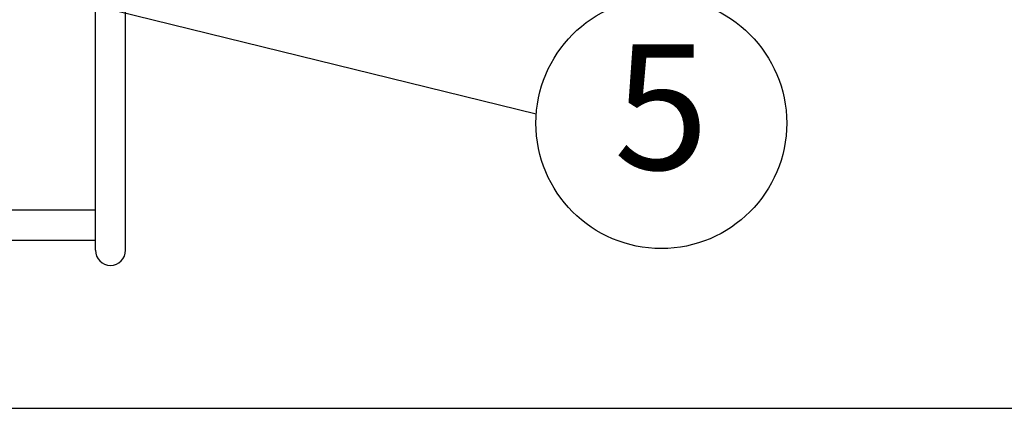
# Model space of a CAD drawing. Extents: x 31 to 8100, y 0 to 5507.
# Drawn here: x 1952 to 2344, y 1389 to 1544 of the extents above; entities that cross this region are included whole.
import ezdxf
from ezdxf.enums import TextEntityAlignment as Align

# ---------------------------------------------------------------- set-up
doc = ezdxf.new("R2010")
doc.units = 0
doc.header["$LTSCALE"] = 2
doc.header["$MEASUREMENT"] = 0
doc.layers.add('SUNPOU', color=7, linetype='Continuous')
doc.styles.get("Standard").update_dxf_attribs({"font": 'romans.shx', "bigfont": 'extfont.shx'})
doc.dimstyles.get("Standard").update_dxf_attribs({"dimscale": 20, "dimtxt": 2, "dimasz": 3, "dimexe": 1, "dimexo": 1, "dimgap": 0.6, "dimtad": 3, "dimdec": 0, "dimzin": 0, "dimdsep": 46, "dimtxsty": 'Standard', "dimblk": 'OPEN', "dimcen": 1.5, "dimadec": 0, "dimazin": 0, "dimtfac": 1, "dimtdec": 0, "dimtmove": 0, "dimatfit": 0, "dimldrblk": 'DOTSMALL', "dimfxl": 1, "dimtolj": 1, "dimtzin": 0, "dimarcsym": 0})

# ---------------------------------------------------------------- blocks, each defined once
blk = doc.blocks.new('_DotSmall')
at = {"color": 0, "linetype": 'ByBlock', "const_width": 0.5}
blk.add_lwpolyline([(-0.0625, 0, 1), (0.0625, 0, 1)], format="xyb", close=True, dxfattribs=at)
blk = doc.blocks.new('_OPEN')
at = {"color": 0, "linetype": 'ByBlock'}
for p, q in [((-1, 0.1667), (0, 0)), ((0, 0), (-1, -0.1667)), ((0, 0), (-1, 0))]:
    blk.add_line(p, q, dxfattribs=at)

msp = doc.modelspace()

# ---------------------------------------------------------------- linework, layer by layer
at = {"color": 2}
for p, q in [((1981.79, 1452.45), (1981.79, 2033.65)), ((1993.79, 1452.45), (1993.79, 2033.64)), ((1981.79, 1468.45), (1944.43, 1468.45)), ((1944.22, 1456.45), (1981.79, 1456.45)), ((659.19, 1389.45), (4697.48, 1389.45))]:
    msp.add_line(p, q, dxfattribs=at)
msp.add_arc((1987.79, 1452.45), 6, 180, 0, dxfattribs=at)
at = {"layer": 'SUNPOU'}
msp.add_circle((2207.43, 1503.14), 50, dxfattribs=at)

# ---------------------------------------------------------------- texts
msp.add_text('5', height=50, dxfattribs=at).set_placement((2207.43, 1503.14), align=Align.MIDDLE)

# ---------------------------------------------------------------- leaders
msp.add_leader([(1921.75, 1564.83), (2157.57, 1506.8)], dimstyle='Standard', dxfattribs=at)

doc.saveas('drawing.dxf')
